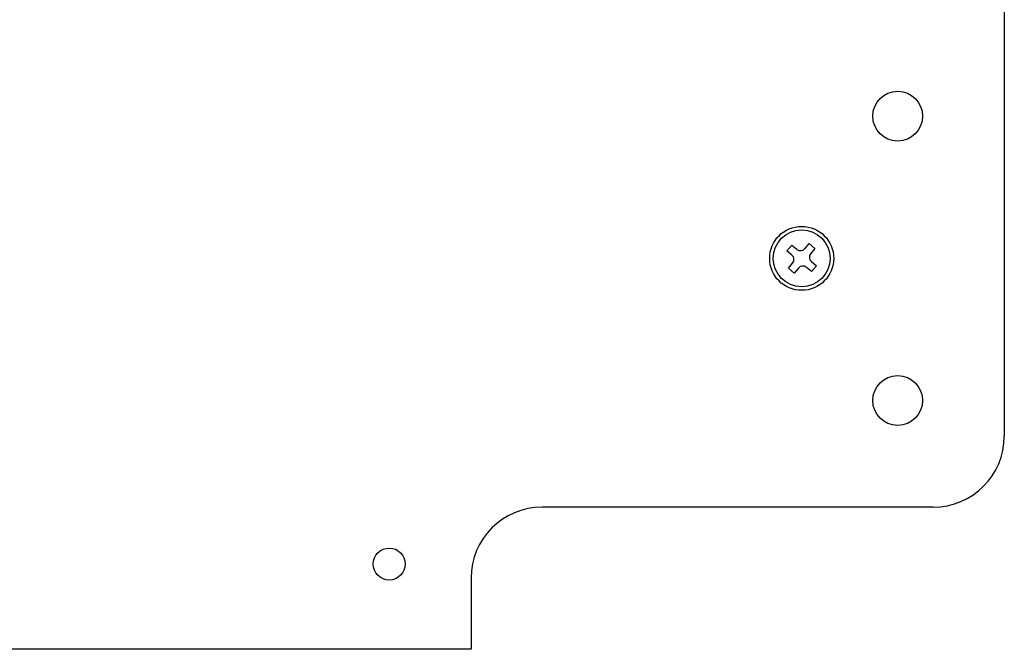
# Model space of a CAD drawing. Extents: x 302 to 536, y 33 to 282.
# Drawn here: x 384 to 397, y 102 to 111 of the extents above; entities that cross this region are included whole.
import ezdxf

# ---------------------------------------------------------------- set-up
doc = ezdxf.new("R2010")
doc.units = 0
for name, color, linetype in [('DEFAULT', 7, 'CONTINUOUS'), ('MP2002610_プレート', 7, 'CONTINUOUS'), ('サラ_M4_0_10', 7, 'CONTINUOUS')]:
    doc.layers.add(name, color=color, linetype=linetype)

# ---------------------------------------------------------------- blocks, each defined once
blk = doc.blocks.new('SE3')
at = {"layer": 'MP2002610_プレート', "color": 7, "linetype": 'CONTINUOUS'}
for p, q in [((74.85, 63.586), (74.85, 52.85)), ((73.85, 51.85), (68.35, 51.85)), ((67.35, 50.85), (67.35, 50.1)), ((67.35, 50.1), (67.35, 49.85)), ((67.35, 49.85), (58.7, 49.85))]:
    blk.add_line(p, q, dxfattribs=at)
for centre, radius in [((73.35, 57.35), 0.35), ((72, 55.35), 0.45), ((73.35, 53.35), 0.35), ((66.2, 51.05), 0.225)]:
    blk.add_circle(centre, radius, dxfattribs=at)
for centre, start, end in [((73.85, 52.85), 270, 0), ((68.35, 50.85), 90, 180)]:
    blk.add_arc(centre, 1, start, end, dxfattribs=at)
at = {"layer": 'サラ_M4_0_10', "color": 7, "linetype": 'CONTINUOUS'}
for p, q in [((71.793, 55.454), (71.862, 55.535)), ((71.862, 55.535), (71.932, 55.477)), ((72.045, 55.486), (72.104, 55.557)), ((72.104, 55.557), (72.185, 55.488)), ((71.864, 55.395), (71.793, 55.454)), ((72.185, 55.488), (72.127, 55.418)), ((71.815, 55.212), (71.873, 55.282)), ((72.136, 55.305), (72.207, 55.246)), ((71.896, 55.143), (71.815, 55.212)), ((71.955, 55.214), (71.896, 55.143)), ((72.138, 55.165), (72.068, 55.223)), ((72.207, 55.246), (72.138, 55.165))]:
    blk.add_line(p, q, dxfattribs=at)
blk.add_circle((72, 55.35), 0.4, dxfattribs=at)
for centre, start, end in [((71.812, 55.334), 320, 50), ((71.984, 55.538), 230, 320), ((72.188, 55.366), 140, 230), ((72.016, 55.162), 50, 140)]:
    blk.add_arc(centre, 0.08, start, end, dxfattribs=at)

msp = doc.modelspace()

# ---------------------------------------------------------------- block references
at = {"layer": 'DEFAULT', "color": 7}
msp.add_blockref('SE3', (322.603, 52.162), dxfattribs=at)

doc.saveas('drawing.dxf')
